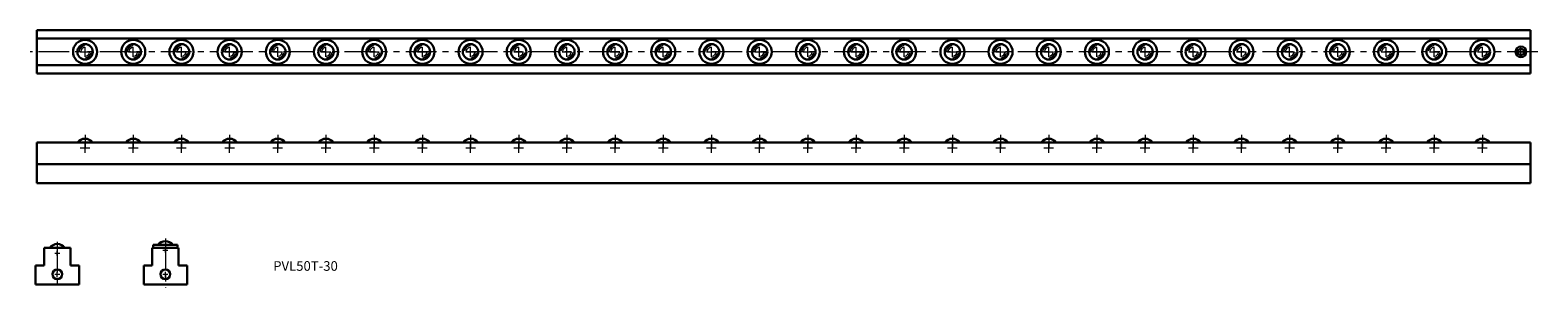
# Model space of a CAD drawing. Units: millimetres. Extents: x 267 to 1832, y 134 to 401.
import ezdxf

# ---------------------------------------------------------------- set-up
doc = ezdxf.new("R2010")
doc.units = ezdxf.units.MM
doc.linetypes.add('PHANTOMX2', pattern=[127, 63.5, -12.7, 12.7, -12.7, 12.7, -12.7])
doc.layers.get('0').update_dxf_attribs({"lineweight": 15})
doc.layers.add('センター', color=20, linetype='PHANTOMX2', lineweight=15)
doc.layers.add('外形線', color=7, linetype='Continuous', lineweight=30)
doc.styles.get("Standard").update_dxf_attribs({"font": 'txt.shx', "bigfont": 'bigfont.shx'})

msp = doc.modelspace()

# ---------------------------------------------------------------- linework, layer by layer
at = {"ltscale": 0.5}
for centre in [(295.3, 148.3), (407.4, 148.3)]:
    msp.add_circle(centre, 4.5, dxfattribs=at)
for centre, radius, start, end in [((324.1, 379), 6.23, 95, 175), ((324.1, 379), 4.58, 95, 175), ((324.1, 379), 4.58, 275, 355), ((324.1, 379), 6.23, 275, 355), ((374.1, 379), 6.23, 95, 175), ((374.1, 379), 4.58, 95, 175), ((374.1, 379), 4.58, 275, 355), ((374.1, 379), 6.23, 275, 355), ((424.1, 379), 6.23, 95, 175), ((424.1, 379), 4.58, 95, 175), ((424.1, 379), 4.58, 275, 355), ((424.1, 379), 6.23, 275, 355), ((474.1, 379), 6.23, 95, 175), ((474.1, 379), 4.58, 95, 175), ((474.1, 379), 4.58, 275, 355), ((474.1, 379), 6.23, 275, 355), ((524.1, 379), 6.23, 95, 175), ((524.1, 379), 4.58, 95, 175), ((524.1, 379), 4.58, 275, 355), ((524.1, 379), 6.23, 275, 355), ((574.1, 379), 6.23, 95, 175), ((574.1, 379), 4.58, 95, 175), ((574.1, 379), 4.58, 275, 355), ((574.1, 379), 6.23, 275, 355), ((624.1, 379), 6.23, 95, 175), ((624.1, 379), 4.58, 95, 175), ((624.1, 379), 4.58, 275, 355), ((624.1, 379), 6.23, 275, 355), ((674.1, 379), 6.23, 95, 175), ((674.1, 379), 4.58, 95, 175), ((674.1, 379), 4.58, 275, 355), ((674.1, 379), 6.23, 275, 355), ((724.1, 379), 6.23, 95, 175), ((724.1, 379), 4.58, 95, 175), ((724.1, 379), 4.58, 275, 355), ((724.1, 379), 6.23, 275, 355), ((774.1, 379), 6.23, 95, 175), ((774.1, 379), 4.58, 95, 175), ((774.1, 379), 4.58, 275, 355), ((774.1, 379), 6.23, 275, 355), ((824.1, 379), 6.23, 95, 175), ((824.1, 379), 4.58, 95, 175), ((824.1, 379), 4.58, 275, 355), ((824.1, 379), 6.23, 275, 355), ((874.1, 379), 6.23, 95, 175), ((874.1, 379), 4.58, 95, 175), ((874.1, 379), 4.58, 275, 355), ((874.1, 379), 6.23, 275, 355), ((924.1, 379), 6.23, 95, 175), ((924.1, 379), 4.58, 95, 175), ((924.1, 379), 4.58, 275, 355), ((924.1, 379), 6.23, 275, 355), ((974.1, 379), 6.23, 95, 175), ((974.1, 379), 4.58, 95, 175), ((974.1, 379), 4.58, 275, 355), ((974.1, 379), 6.23, 275, 355), ((1024.1, 379), 6.23, 95, 175), ((1024.1, 379), 4.58, 95, 175), ((1024.1, 379), 4.58, 275, 355), ((1024.1, 379), 6.23, 275, 355), ((1074.1, 379), 6.23, 95, 175), ((1074.1, 379), 4.58, 95, 175), ((1074.1, 379), 4.58, 275, 355), ((1074.1, 379), 6.23, 275, 355), ((1124.1, 379), 6.23, 95, 175), ((1124.1, 379), 4.58, 95, 175), ((1124.1, 379), 4.58, 275, 355), ((1124.1, 379), 6.23, 275, 355), ((1174.1, 379), 6.23, 95, 175), ((1174.1, 379), 4.58, 95, 175), ((1174.1, 379), 4.58, 275, 355), ((1174.1, 379), 6.23, 275, 355), ((1224.1, 379), 6.23, 95, 175), ((1224.1, 379), 4.58, 95, 175), ((1224.1, 379), 4.58, 275, 355), ((1224.1, 379), 6.23, 275, 355), ((1274.1, 379), 6.23, 95, 175), ((1274.1, 379), 4.58, 95, 175), ((1274.1, 379), 4.58, 275, 355), ((1274.1, 379), 6.23, 275, 355), ((1324.1, 379), 6.23, 95, 175), ((1324.1, 379), 4.58, 95, 175), ((1324.1, 379), 4.58, 275, 355), ((1324.1, 379), 6.23, 275, 355), ((1374.1, 379), 6.23, 95, 175), ((1374.1, 379), 4.58, 95, 175), ((1374.1, 379), 4.58, 275, 355), ((1374.1, 379), 6.23, 275, 355), ((1424.1, 379), 6.23, 95, 175), ((1424.1, 379), 4.58, 95, 175), ((1424.1, 379), 4.58, 275, 355), ((1424.1, 379), 6.23, 275, 355), ((1474.1, 379), 6.23, 95, 175), ((1474.1, 379), 4.58, 95, 175), ((1474.1, 379), 4.58, 275, 355), ((1474.1, 379), 6.23, 275, 355), ((1524.1, 379), 6.23, 95, 175), ((1524.1, 379), 4.58, 95, 175), ((1524.1, 379), 4.58, 275, 355), ((1524.1, 379), 6.23, 275, 355), ((1574.1, 379), 6.23, 95, 175), ((1574.1, 379), 4.58, 95, 175), ((1574.1, 379), 4.58, 275, 355), ((1574.1, 379), 6.23, 275, 355), ((1624.1, 379), 6.23, 95, 175), ((1624.1, 379), 4.58, 95, 175), ((1624.1, 379), 4.58, 275, 355), ((1624.1, 379), 6.23, 275, 355), ((1674.1, 379), 6.23, 95, 175), ((1674.1, 379), 4.58, 95, 175), ((1674.1, 379), 4.58, 275, 355), ((1674.1, 379), 6.23, 275, 355), ((1724.1, 379), 6.23, 95, 175), ((1724.1, 379), 4.58, 95, 175), ((1724.1, 379), 4.58, 275, 355), ((1724.1, 379), 6.23, 275, 355), ((1774.1, 379), 6.23, 95, 175), ((1774.1, 379), 4.58, 95, 175), ((1774.1, 379), 4.58, 275, 355), ((1774.1, 379), 6.23, 275, 355)]:
    msp.add_arc(centre, radius, start, end, dxfattribs=at)
at = {"layer": 'センター', "ltscale": 0.5}
for p, q in [((1831.6, 379), (267.1, 379)), ((324.1, 292.9), (324.1, 279.4)), ((374.1, 292.9), (374.1, 279.4)), ((424.1, 292.9), (424.1, 279.4)), ((474.1, 292.9), (474.1, 279.4)), ((524.1, 292.9), (524.1, 279.4)), ((574.1, 292.9), (574.1, 279.4)), ((624.1, 292.9), (624.1, 279.4)), ((674.1, 292.9), (674.1, 279.4)), ((724.1, 292.9), (724.1, 279.4)), ((774.1, 292.9), (774.1, 279.4)), ((824.1, 292.9), (824.1, 279.4)), ((874.1, 292.9), (874.1, 279.4)), ((924.1, 292.9), (924.1, 279.4)), ((974.1, 292.9), (974.1, 279.4)), ((1024.1, 292.9), (1024.1, 279.4)), ((1074.1, 292.9), (1074.1, 279.4)), ((1124.1, 292.9), (1124.1, 279.4)), ((1174.1, 292.9), (1174.1, 279.4)), ((1224.1, 292.9), (1224.1, 279.4)), ((1274.1, 292.9), (1274.1, 279.4)), ((1324.1, 292.9), (1324.1, 279.4)), ((1374.1, 292.9), (1374.1, 279.4)), ((1424.1, 292.9), (1424.1, 279.4)), ((1474.1, 292.9), (1474.1, 279.4)), ((1524.1, 292.9), (1524.1, 279.4)), ((1574.1, 292.9), (1574.1, 279.4)), ((1624.1, 292.9), (1624.1, 279.4)), ((1674.1, 292.9), (1674.1, 279.4)), ((1724.1, 292.9), (1724.1, 279.4)), ((1774.1, 292.9), (1774.1, 279.4)), ((295.3, 181.9), (295.3, 134.2)), ((407.4, 185.4), (407.4, 134.2))]:
    msp.add_line(p, q, dxfattribs=at)
at = {"layer": 'センター'}
for p, q in [((319.1, 379), (329.1, 379)), ((324.1, 374), (324.1, 384)), ((369.1, 379), (379.1, 379)), ((374.1, 374), (374.1, 384)), ((419.1, 379), (429.1, 379)), ((424.1, 374), (424.1, 384)), ((469.1, 379), (479.1, 379)), ((474.1, 374), (474.1, 384)), ((519.1, 379), (529.1, 379)), ((524.1, 374), (524.1, 384)), ((569.1, 379), (579.1, 379)), ((574.1, 374), (574.1, 384)), ((619.1, 379), (629.1, 379)), ((624.1, 374), (624.1, 384)), ((669.1, 379), (679.1, 379)), ((674.1, 374), (674.1, 384)), ((719.1, 379), (729.1, 379)), ((724.1, 374), (724.1, 384)), ((769.1, 379), (779.1, 379)), ((774.1, 374), (774.1, 384)), ((819.1, 379), (829.1, 379)), ((824.1, 374), (824.1, 384)), ((869.1, 379), (879.1, 379)), ((874.1, 374), (874.1, 384)), ((919.1, 379), (929.1, 379)), ((924.1, 374), (924.1, 384)), ((969.1, 379), (979.1, 379)), ((974.1, 374), (974.1, 384)), ((1019.1, 379), (1029.1, 379)), ((1024.1, 374), (1024.1, 384)), ((1069.1, 379), (1079.1, 379)), ((1074.1, 374), (1074.1, 384)), ((1119.1, 379), (1129.1, 379)), ((1124.1, 374), (1124.1, 384)), ((1169.1, 379), (1179.1, 379)), ((1174.1, 374), (1174.1, 384)), ((1219.1, 379), (1229.1, 379)), ((1224.1, 374), (1224.1, 384)), ((1269.1, 379), (1279.1, 379)), ((1274.1, 374), (1274.1, 384)), ((1319.1, 379), (1329.1, 379)), ((1324.1, 374), (1324.1, 384)), ((1369.1, 379), (1379.1, 379)), ((1374.1, 374), (1374.1, 384)), ((1419.1, 379), (1429.1, 379)), ((1424.1, 374), (1424.1, 384)), ((1469.1, 379), (1479.1, 379)), ((1474.1, 374), (1474.1, 384)), ((1519.1, 379), (1529.1, 379)), ((1524.1, 374), (1524.1, 384)), ((1569.1, 379), (1579.1, 379)), ((1574.1, 374), (1574.1, 384)), ((1619.1, 379), (1629.1, 379)), ((1624.1, 374), (1624.1, 384)), ((1669.1, 379), (1679.1, 379)), ((1674.1, 374), (1674.1, 384)), ((1719.1, 379), (1729.1, 379)), ((1724.1, 374), (1724.1, 384)), ((1769.1, 379), (1779.1, 379)), ((1774.1, 374), (1774.1, 384)), ((1809.1, 379), (1819.1, 379)), ((1814.1, 374), (1814.1, 384)), ((324.1, 274.4), (324.1, 284.4)), ((374.1, 274.4), (374.1, 284.4)), ((424.1, 274.4), (424.1, 284.4)), ((474.1, 274.4), (474.1, 284.4)), ((524.1, 274.4), (524.1, 284.4)), ((574.1, 274.4), (574.1, 284.4)), ((624.1, 274.4), (624.1, 284.4)), ((674.1, 274.4), (674.1, 284.4)), ((724.1, 274.4), (724.1, 284.4)), ((774.1, 274.4), (774.1, 284.4)), ((824.1, 274.4), (824.1, 284.4)), ((874.1, 274.4), (874.1, 284.4)), ((924.1, 274.4), (924.1, 284.4)), ((974.1, 274.4), (974.1, 284.4)), ((1024.1, 274.4), (1024.1, 284.4)), ((1074.1, 274.4), (1074.1, 284.4)), ((1124.1, 274.4), (1124.1, 284.4)), ((1174.1, 274.4), (1174.1, 284.4)), ((1224.1, 274.4), (1224.1, 284.4)), ((1274.1, 274.4), (1274.1, 284.4)), ((1324.1, 274.4), (1324.1, 284.4)), ((1374.1, 274.4), (1374.1, 284.4)), ((1424.1, 274.4), (1424.1, 284.4)), ((1474.1, 274.4), (1474.1, 284.4)), ((1524.1, 274.4), (1524.1, 284.4)), ((1574.1, 274.4), (1574.1, 284.4)), ((1624.1, 274.4), (1624.1, 284.4)), ((1674.1, 274.4), (1674.1, 284.4)), ((1724.1, 274.4), (1724.1, 284.4)), ((1774.1, 274.4), (1774.1, 284.4)), ((319.1, 279.4), (329.1, 279.4)), ((369.1, 279.4), (379.1, 279.4)), ((419.1, 279.4), (429.1, 279.4)), ((469.1, 279.4), (479.1, 279.4)), ((519.1, 279.4), (529.1, 279.4)), ((569.1, 279.4), (579.1, 279.4)), ((619.1, 279.4), (629.1, 279.4)), ((669.1, 279.4), (679.1, 279.4)), ((719.1, 279.4), (729.1, 279.4)), ((769.1, 279.4), (779.1, 279.4)), ((819.1, 279.4), (829.1, 279.4)), ((869.1, 279.4), (879.1, 279.4)), ((919.1, 279.4), (929.1, 279.4)), ((969.1, 279.4), (979.1, 279.4)), ((1019.1, 279.4), (1029.1, 279.4)), ((1069.1, 279.4), (1079.1, 279.4)), ((1119.1, 279.4), (1129.1, 279.4)), ((1169.1, 279.4), (1179.1, 279.4)), ((1219.1, 279.4), (1229.1, 279.4)), ((1269.1, 279.4), (1279.1, 279.4)), ((1319.1, 279.4), (1329.1, 279.4)), ((1369.1, 279.4), (1379.1, 279.4)), ((1419.1, 279.4), (1429.1, 279.4)), ((1469.1, 279.4), (1479.1, 279.4)), ((1519.1, 279.4), (1529.1, 279.4)), ((1569.1, 279.4), (1579.1, 279.4)), ((1619.1, 279.4), (1629.1, 279.4)), ((1669.1, 279.4), (1679.1, 279.4)), ((1719.1, 279.4), (1729.1, 279.4)), ((1769.1, 279.4), (1779.1, 279.4)), ((295.3, 167.7), (295.3, 172.7)), ((404.9, 173.3), (409.9, 173.3)), ((407.4, 170.8), (407.4, 175.8)), ((292.8, 170.2), (297.8, 170.2)), ((292.8, 148.3), (297.8, 148.3)), ((295.3, 145.8), (295.3, 150.8)), ((404.9, 148.3), (409.9, 148.3)), ((407.4, 145.8), (407.4, 150.8))]:
    msp.add_line(p, q, dxfattribs=at)
at = {"layer": '外形線', "ltscale": 0.5}
for p, q in [((274.1, 401.5), (1824.1, 401.5)), ((274.1, 401.5), (274.1, 356.5)), ((1824.1, 392.7), (274.1, 392.7)), ((1824.1, 356.5), (1824.1, 401.5)), ((1824.1, 365.2), (274.1, 365.2)), ((274.1, 356.5), (1824.1, 356.5)), ((274.1, 284.9), (1824.1, 284.9)), ((274.1, 284.9), (274.1, 242.9)), ((1824.1, 242.9), (1824.1, 284.9)), ((274.1, 262.4), (1824.1, 262.4)), ((274.1, 242.9), (1824.1, 242.9)), ((281.6, 175.8), (309.1, 175.8)), ((281.6, 175.8), (281.6, 157.3)), ((309.1, 175.8), (309.1, 157.3)), ((393.7, 175.8), (393.7, 157.3)), ((393.7, 175.8), (421.2, 175.8)), ((394.9, 175.8), (394.9, 178.8)), ((394.9, 178.8), (419.9, 178.8)), ((419.9, 175.8), (419.9, 178.8)), ((421.2, 175.8), (421.2, 157.3)), ((272.8, 157.3), (272.8, 137.8)), ((281.6, 157.3), (272.8, 157.3)), ((317.8, 157.3), (309.1, 157.3)), ((317.8, 157.3), (317.8, 137.8)), ((384.9, 157.3), (384.9, 137.8)), ((393.7, 157.3), (384.9, 157.3)), ((429.9, 157.3), (421.2, 157.3)), ((429.9, 157.3), (429.9, 137.8)), ((317.8, 137.8), (272.8, 137.8)), ((429.9, 137.8), (384.9, 137.8))]:
    msp.add_line(p, q, dxfattribs=at)
for centre, radius in [((324.1, 379), 12.5), ((374.1, 379), 12.5), ((424.1, 379), 12.5), ((474.1, 379), 12.5), ((524.1, 379), 12.5), ((574.1, 379), 12.5), ((624.1, 379), 12.5), ((674.1, 379), 12.5), ((724.1, 379), 12.5), ((774.1, 379), 12.5), ((824.1, 379), 12.5), ((874.1, 379), 12.5), ((924.1, 379), 12.5), ((974.1, 379), 12.5), ((1024.1, 379), 12.5), ((1074.1, 379), 12.5), ((1124.1, 379), 12.5), ((1174.1, 379), 12.5), ((1224.1, 379), 12.5), ((1274.1, 379), 12.5), ((1324.1, 379), 12.5), ((1374.1, 379), 12.5), ((1424.1, 379), 12.5), ((1474.1, 379), 12.5), ((1524.1, 379), 12.5), ((1574.1, 379), 12.5), ((1624.1, 379), 12.5), ((1674.1, 379), 12.5), ((1724.1, 379), 12.5), ((1774.1, 379), 12.5), ((324.1, 379), 8), ((374.1, 379), 8), ((424.1, 379), 8), ((474.1, 379), 8), ((524.1, 379), 8), ((574.1, 379), 8), ((624.1, 379), 8), ((674.1, 379), 8), ((724.1, 379), 8), ((774.1, 379), 8), ((824.1, 379), 8), ((874.1, 379), 8), ((924.1, 379), 8), ((974.1, 379), 8), ((1024.1, 379), 8), ((1074.1, 379), 8), ((1124.1, 379), 8), ((1174.1, 379), 8), ((1224.1, 379), 8), ((1274.1, 379), 8), ((1324.1, 379), 8), ((1374.1, 379), 8), ((1424.1, 379), 8), ((1474.1, 379), 8), ((1524.1, 379), 8), ((1574.1, 379), 8), ((1624.1, 379), 8), ((1674.1, 379), 8), ((1724.1, 379), 8), ((1774.1, 379), 8), ((1814.1, 379), 5.5), ((1814.1, 379), 3.2), ((295.3, 148.3), 5), ((407.4, 148.3), 5)]:
    msp.add_circle(centre, radius, dxfattribs=at)
for centre in [(324.1, 279.4), (374.1, 279.4), (424.1, 279.4), (474.1, 279.4), (524.1, 279.4), (574.1, 279.4), (624.1, 279.4), (674.1, 279.4), (724.1, 279.4), (774.1, 279.4), (824.1, 279.4), (874.1, 279.4), (924.1, 279.4), (974.1, 279.4), (1024.1, 279.4), (1074.1, 279.4), (1124.1, 279.4), (1174.1, 279.4), (1224.1, 279.4), (1274.1, 279.4), (1324.1, 279.4), (1374.1, 279.4), (1424.1, 279.4), (1474.1, 279.4), (1524.1, 279.4), (1574.1, 279.4), (1624.1, 279.4), (1674.1, 279.4), (1724.1, 279.4), (1774.1, 279.4), (295.3, 170.2), (407.4, 173.2)]:
    msp.add_arc(centre, 9.53, 35.4542, 144.5458, dxfattribs=at)

# ---------------------------------------------------------------- texts
at = {"ltscale": 0.5, "insert": (519.3, 161.9), "char_height": 10, "width": 136.842, "attachment_point": 1}
msp.add_mtext('PVL50T-30', dxfattribs=at)

doc.saveas('drawing.dxf')
